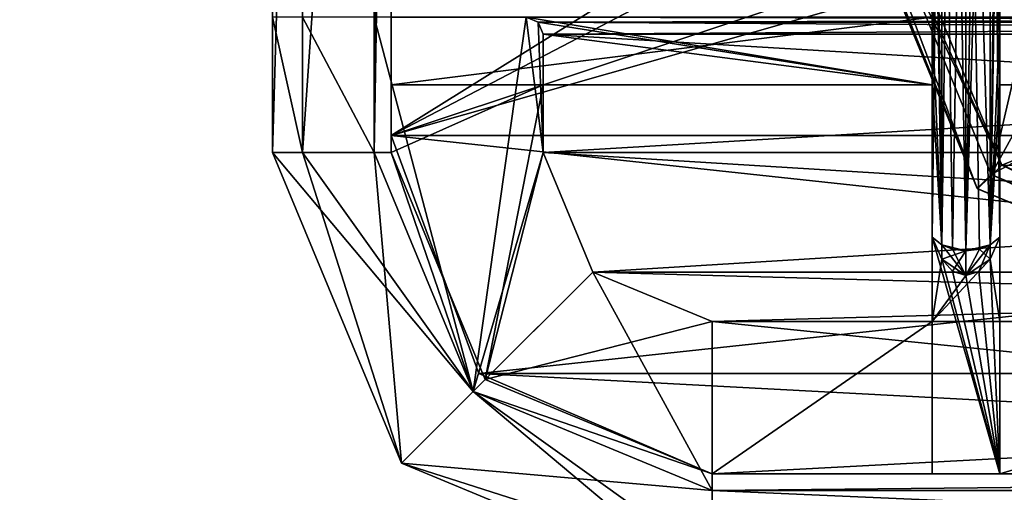
# Model space of a CAD drawing. Units: millimetres. Extents: x -128 to 1472, y -114 to 686.
# Drawn here: x 1299 to 1328, y -15 to -1 of the extents above; entities that cross this region are included whole.
import ezdxf

# ---------------------------------------------------------------- set-up
doc = ezdxf.new("R2010")
doc.units = ezdxf.units.MM
doc.header["$LTSCALE"] = 41.718519
for name, color, linetype in [('1024', 7, 'CONTINUOUS'), ('1027', 7, 'CONTINUOUS'), ('1031', 7, 'CONTINUOUS'), ('1032', 7, 'CONTINUOUS'), ('1033', 7, 'CONTINUOUS'), ('1034', 7, 'CONTINUOUS'), ('1035', 7, 'CONTINUOUS'), ('1036', 7, 'CONTINUOUS'), ('1037', 7, 'CONTINUOUS'), ('1038', 7, 'CONTINUOUS'), ('1039', 7, 'CONTINUOUS'), ('1046', 7, 'CONTINUOUS'), ('1047', 7, 'CONTINUOUS'), ('1049', 7, 'CONTINUOUS'), ('1131', 7, 'CONTINUOUS'), ('1132', 7, 'CONTINUOUS'), ('1133', 7, 'CONTINUOUS'), ('1134', 7, 'CONTINUOUS'), ('1135', 7, 'CONTINUOUS'), ('1136', 7, 'CONTINUOUS'), ('1137', 7, 'CONTINUOUS'), ('1138', 7, 'CONTINUOUS'), ('1140', 7, 'CONTINUOUS'), ('1141', 7, 'CONTINUOUS'), ('1142', 7, 'CONTINUOUS'), ('1147', 7, 'CONTINUOUS'), ('1148', 7, 'CONTINUOUS'), ('1150', 7, 'CONTINUOUS'), ('1151', 7, 'CONTINUOUS'), ('1152', 7, 'CONTINUOUS'), ('1153', 7, 'CONTINUOUS'), ('1154', 7, 'CONTINUOUS'), ('1155', 7, 'CONTINUOUS'), ('1165', 7, 'CONTINUOUS'), ('7343', 7, 'CONTINUOUS'), ('7346', 7, 'CONTINUOUS'), ('7347', 7, 'CONTINUOUS'), ('7348', 7, 'CONTINUOUS'), ('7349', 7, 'CONTINUOUS'), ('8153', 7, 'CONTINUOUS'), ('8170', 7, 'CONTINUOUS'), ('818', 7, 'CONTINUOUS'), ('828', 7, 'CONTINUOUS'), ('837', 7, 'CONTINUOUS'), ('840', 7, 'CONTINUOUS'), ('847', 7, 'CONTINUOUS'), ('848', 7, 'CONTINUOUS'), ('849', 7, 'CONTINUOUS'), ('850', 7, 'CONTINUOUS'), ('875', 7, 'CONTINUOUS'), ('876', 7, 'CONTINUOUS'), ('877', 7, 'CONTINUOUS'), ('983', 7, 'CONTINUOUS'), ('990', 7, 'CONTINUOUS'), ('991', 7, 'CONTINUOUS'), ('992', 7, 'CONTINUOUS'), ('997', 7, 'CONTINUOUS'), ('998', 7, 'CONTINUOUS'), ('999', 7, 'CONTINUOUS')]:
    doc.layers.add(name, color=color, linetype=linetype)

msp = doc.modelspace()

# ---------------------------------------------------------------- linework, layer by layer
at = {"layer": '1024', "linetype": 'Continuous'}
for points in [[(1309.5, -5, -285.5), (1312.429, -12.071, -285.5), (1309.5, -1, -285.5), (1309.5, -5, -285.5)], [(1309.5, -1, -285.5), (1312.429, -12.071, -285.5), (1314, -1, -285.5), (1309.5, -1, -285.5)], [(1314, -1, -285.5), (1312.429, -12.071, -285.5), (1314.5, -5, -285.5), (1314, -1, -285.5)], [(1314.354, -1.146, -285.5), (1314, -1, -285.5), (1314.5, -5, -285.5), (1314.354, -1.146, -285.5)], [(1314.5, -1.5, -285.5), (1314.354, -1.146, -285.5), (1314.5, -5, -285.5), (1314.5, -1.5, -285.5)], [(1314.5, -5, -285.5), (1312.429, -12.071, -285.5), (1315.965, -8.535, -285.5), (1314.5, -5, -285.5)], [(1312.429, -12.071, -285.5), (1319.5, -15, -285.5), (1315.965, -8.535, -285.5), (1312.429, -12.071, -285.5)], [(1315.965, -8.535, -285.5), (1319.5, -15, -285.5), (1319.5, -10, -285.5), (1315.965, -8.535, -285.5)], [(1319.5, -15, -285.5), (1368.5, -15, -285.5), (1319.5, -10, -285.5), (1319.5, -15, -285.5)], [(1319.5, -10, -285.5), (1368.5, -15, -285.5), (1368.5, -10, -285.5), (1319.5, -10, -285.5)]]:
    msp.add_3dface(points, dxfattribs=at)
at = {"layer": '1027', "linetype": 'Continuous'}
for points in [[(1319.5, -10, -285.5), (1368.5, -10, -285.5), (1326, -10, -288), (1319.5, -10, -285.5)], [(1319.5, -10, -288.5), (1319.5, -10, -285.5), (1326, -10, -288), (1319.5, -10, -288.5)], [(1326, -10, -288.5), (1319.5, -10, -288.5), (1326, -10, -288), (1326, -10, -288.5)], [(1326, -10, -288), (1368.5, -10, -285.5), (1328, -10, -288), (1326, -10, -288)], [(1328, -10, -288), (1368.5, -10, -285.5), (1328, -10, -288.5), (1328, -10, -288)], [(1328, -10, -288.5), (1368.5, -10, -285.5), (1343, -10, -288), (1328, -10, -288.5)], [(1343, -10, -288.5), (1328, -10, -288.5), (1343, -10, -288), (1343, -10, -288.5)]]:
    msp.add_3dface(points, dxfattribs=at)
at = {"layer": '1031', "linetype": 'Continuous'}
for points in [[(1343, -1, -288), (1328, -1, -288), (1343, -3, -288), (1343, -1, -288)], [(1343, -3, -288), (1328, -1, -288), (1328, -3, -288), (1343, -3, -288)]]:
    msp.add_3dface(points, dxfattribs=at)
at = {"layer": '1032', "linetype": 'Continuous'}
for points in [[(1327.711, 15.733, -287.5), (1327.711, -7.733, -287.5), (1328, 15.5, -288), (1327.711, 15.733, -287.5)], [(1327.711, -7.733, -287.5), (1328, 11.5, -288), (1328, 15.5, -288), (1327.711, -7.733, -287.5)], [(1328, 9.5, -288), (1328, 11.5, -288), (1327.711, -7.733, -287.5), (1328, 9.5, -288)], [(1328, -1, -288), (1328, 9.5, -288), (1327.711, -7.733, -287.5), (1328, -1, -288)], [(1328, -3, -288), (1328, -1, -288), (1327.711, -7.733, -287.5), (1328, -3, -288)], [(1328, -7.5, -288), (1328, -3, -288), (1327.711, -7.733, -287.5), (1328, -7.5, -288)]]:
    msp.add_3dface(points, dxfattribs=at)
at = {"layer": '1033', "linetype": 'Continuous'}
for points in [[(1328, -10, -288.5), (1328, -14.5, -313), (1328, -3, -288), (1328, -10, -288.5)], [(1328, -3, -288), (1328, -14.5, -313), (1328, -7.5, -313), (1328, -3, -288)], [(1328, -10, -288.5), (1328, -3, -288), (1328, -7.5, -288), (1328, -10, -288.5)], [(1328, -3, -313), (1328, -3, -288), (1328, -7.5, -313), (1328, -3, -313)], [(1328, -10, -288), (1328, -10, -288.5), (1328, -7.5, -288), (1328, -10, -288)], [(1328, -14.5, -288.5), (1328, -14.5, -313), (1328, -10, -288.5), (1328, -14.5, -288.5)]]:
    msp.add_3dface(points, dxfattribs=at)
at = {"layer": '1034', "linetype": 'Continuous'}
for points in [[(1328, -3, -313), (1328, -7.5, -313), (1327.711, 15.733, -313.5), (1328, -3, -313)], [(1328, -1, -313), (1328, -3, -313), (1327.711, 15.733, -313.5), (1328, -1, -313)], [(1327.711, 15.733, -313.5), (1328, -7.5, -313), (1327.711, -7.733, -313.5), (1327.711, 15.733, -313.5)]]:
    msp.add_3dface(points, dxfattribs=at)
at = {"layer": '1035', "linetype": 'Continuous'}
msp.add_3dface([(1327.711, -7.733, -313.5), (1328, -7.5, -313), (1327.711, -8.153, -313), (1327.711, -7.733, -313.5)], dxfattribs=at)
at = {"layer": '1036', "linetype": 'Continuous'}
for points in [[(1326.289, -8.153, -313), (1326.289, -7.733, -313.5), (1326.998, -7.905, -313.869), (1326.289, -8.153, -313)], [(1327.711, -7.733, -313.5), (1327, -8.635, -313), (1326.998, -7.905, -313.869), (1327.711, -7.733, -313.5)], [(1327, -8.635, -313), (1327.711, -7.733, -313.5), (1327.378, -8.522, -313), (1327, -8.635, -313)], [(1327.711, -7.733, -313.5), (1327.711, -8.153, -313), (1327.378, -8.522, -313), (1327.711, -7.733, -313.5)], [(1326.6, -8.508, -313), (1326.289, -8.153, -313), (1326.998, -7.905, -313.869), (1326.6, -8.508, -313)], [(1327, -8.635, -313), (1326.6, -8.508, -313), (1326.998, -7.905, -313.869), (1327, -8.635, -313)]]:
    msp.add_3dface(points, dxfattribs=at)
at = {"layer": '1037', "linetype": 'Continuous'}
msp.add_3dface([(1326.289, -7.733, -313.5), (1326.289, -8.153, -313), (1326, -7.5, -313), (1326.289, -7.733, -313.5)], dxfattribs=at)
at = {"layer": '1038', "linetype": 'Continuous'}
for points in [[(1326.289, 15.733, -313.5), (1326.289, -7.733, -313.5), (1326, 15.5, -313), (1326.289, 15.733, -313.5)], [(1326, 15.5, -313), (1326.289, -7.733, -313.5), (1326, 11.5, -313), (1326, 15.5, -313)], [(1326, 11.5, -313), (1326.289, -7.733, -313.5), (1326, 9.5, -313), (1326, 11.5, -313)], [(1326, 9.5, -313), (1326.289, -7.733, -313.5), (1326, -1, -313), (1326, 9.5, -313)], [(1326, -1, -313), (1326.289, -7.733, -313.5), (1326, -3, -313), (1326, -1, -313)], [(1326.289, -7.733, -313.5), (1326, -7.5, -313), (1326, -3, -313), (1326.289, -7.733, -313.5)]]:
    msp.add_3dface(points, dxfattribs=at)
at = {"layer": '1039', "linetype": 'Continuous'}
for points in [[(1326.998, -7.905, -313.869), (1326.289, -7.733, -313.5), (1326.603, 15.861, -313.774), (1326.998, -7.905, -313.869)], [(1326.289, -7.733, -313.5), (1326.289, 15.733, -313.5), (1326.603, 15.861, -313.774), (1326.289, -7.733, -313.5)], [(1327, 15.905, -313.869), (1326.998, -7.905, -313.869), (1326.603, 15.861, -313.774), (1327, 15.905, -313.869)], [(1327.396, 15.861, -313.774), (1326.998, -7.905, -313.869), (1327, 15.905, -313.869), (1327.396, 15.861, -313.774)], [(1327.711, 15.733, -313.5), (1326.998, -7.905, -313.869), (1327.396, 15.861, -313.774), (1327.711, 15.733, -313.5)], [(1327.711, 15.733, -313.5), (1327.711, -7.733, -313.5), (1326.998, -7.905, -313.869), (1327.711, 15.733, -313.5)]]:
    msp.add_3dface(points, dxfattribs=at)
at = {"layer": '1046', "linetype": 'Continuous'}
for points in [[(1360, -3, -313), (1345, -3, -313), (1328, -1, -313), (1360, -3, -313)], [(1328, -1, -313), (1345, -3, -313), (1343, -3, -313), (1328, -1, -313)], [(1360, -3, -313), (1328, -1, -313), (1343, -1, -313), (1360, -3, -313)], [(1328, -3, -313), (1328, -1, -313), (1343, -3, -313), (1328, -3, -313)]]:
    msp.add_3dface(points, dxfattribs=at)
at = {"layer": '1047', "linetype": 'Continuous'}
for points in [[(1343, -3, -288), (1328, -3, -288), (1328, -3, -313), (1343, -3, -288)], [(1343, -3, -288), (1328, -3, -313), (1343, -3, -313), (1343, -3, -288)]]:
    msp.add_3dface(points, dxfattribs=at)
at = {"layer": '1049', "linetype": 'Continuous'}
for points in [[(1343, -14.5, -288.5), (1328, -14.5, -288.5), (1343, -10, -288.5), (1343, -14.5, -288.5)], [(1328, -14.5, -288.5), (1328, -10, -288.5), (1343, -10, -288.5), (1328, -14.5, -288.5)]]:
    msp.add_3dface(points, dxfattribs=at)
at = {"layer": '1131', "linetype": 'Continuous'}
for points in [[(1326.998, 15.905, -287.131), (1326.289, 15.733, -287.5), (1326.603, -7.861, -287.226), (1326.998, 15.905, -287.131)], [(1326.603, -7.861, -287.226), (1326.289, 15.733, -287.5), (1326.289, -7.733, -287.5), (1326.603, -7.861, -287.226)], [(1327, -7.905, -287.131), (1326.998, 15.905, -287.131), (1326.603, -7.861, -287.226), (1327, -7.905, -287.131)], [(1327.711, -7.733, -287.5), (1327.711, 15.733, -287.5), (1326.998, 15.905, -287.131), (1327.711, -7.733, -287.5)], [(1327.711, -7.733, -287.5), (1326.998, 15.905, -287.131), (1327.396, -7.861, -287.226), (1327.711, -7.733, -287.5)], [(1327.396, -7.861, -287.226), (1326.998, 15.905, -287.131), (1327, -7.905, -287.131), (1327.396, -7.861, -287.226)]]:
    msp.add_3dface(points, dxfattribs=at)
at = {"layer": '1132', "linetype": 'Continuous'}
for points in [[(1326.603, -7.861, -287.226), (1326.289, -7.733, -287.5), (1327, -8.635, -288), (1326.603, -7.861, -287.226)], [(1327, -8.635, -288), (1326.289, -7.733, -287.5), (1326.289, -8.153, -288), (1327, -8.635, -288)], [(1327.711, -7.733, -287.5), (1327.396, -7.861, -287.226), (1327.711, -8.153, -288), (1327.711, -7.733, -287.5)], [(1327, -7.905, -287.131), (1326.603, -7.861, -287.226), (1327, -8.635, -288), (1327, -7.905, -287.131)], [(1327.396, -7.861, -287.226), (1327, -7.905, -287.131), (1327, -8.635, -288), (1327.396, -7.861, -287.226)], [(1327.711, -8.153, -288), (1327.396, -7.861, -287.226), (1327, -8.635, -288), (1327.711, -8.153, -288)]]:
    msp.add_3dface(points, dxfattribs=at)
at = {"layer": '1133', "linetype": 'Continuous'}
for points in [[(1326, -10, -288), (1326.289, -8.153, -288), (1326, -7.5, -288), (1326, -10, -288)], [(1328, -10, -288), (1328, -7.5, -288), (1327.711, -8.153, -288), (1328, -10, -288)], [(1326, -10, -288), (1328, -10, -288), (1327.711, -8.153, -288), (1326, -10, -288)], [(1326, -10, -288), (1327.711, -8.153, -288), (1327, -8.635, -288), (1326, -10, -288)], [(1326, -10, -288), (1327, -8.635, -288), (1326.289, -8.153, -288), (1326, -10, -288)]]:
    msp.add_3dface(points, dxfattribs=at)
at = {"layer": '1134', "linetype": 'Continuous'}
msp.add_3dface([(1326.289, -8.153, -288), (1326.289, -7.733, -287.5), (1326, -7.5, -288), (1326.289, -8.153, -288)], dxfattribs=at)
at = {"layer": '1135', "linetype": 'Continuous'}
for points in [[(1326.289, -7.733, -287.5), (1326.289, 15.733, -287.5), (1326, -7.5, -288), (1326.289, -7.733, -287.5)], [(1326, -7.5, -288), (1326.289, 15.733, -287.5), (1326, -3, -288), (1326, -7.5, -288)], [(1326.289, 15.733, -287.5), (1326, -1, -288), (1326, -3, -288), (1326.289, 15.733, -287.5)]]:
    msp.add_3dface(points, dxfattribs=at)
at = {"layer": '1136', "linetype": 'Continuous'}
for points in [[(1326, -3, -288), (1326, -1, -288), (1314, -1, -288), (1326, -3, -288)], [(1314.354, -1.146, -288), (1326, -3, -288), (1314, -1, -288), (1314.354, -1.146, -288)], [(1314.5, -1.5, -288), (1326, -3, -288), (1314.354, -1.146, -288), (1314.5, -1.5, -288)], [(1326, -3, -288), (1314.5, -1.5, -288), (1314.5, -3, -288), (1326, -3, -288)]]:
    msp.add_3dface(points, dxfattribs=at)
at = {"layer": '1137', "linetype": 'Continuous'}
for points in [[(1314.5, -1.5, -285.5), (1314.5, -5, -285.5), (1314.5, -1.5, -288), (1314.5, -1.5, -285.5)], [(1314.5, -1.5, -288), (1314.5, -5, -285.5), (1314.5, -3, -288), (1314.5, -1.5, -288)], [(1314.5, -3, -288), (1314.5, -5, -285.5), (1314.5, -3, -288.5), (1314.5, -3, -288)], [(1314.5, -3, -288.5), (1314.5, -5, -285.5), (1314.5, -5, -288.5), (1314.5, -3, -288.5)]]:
    msp.add_3dface(points, dxfattribs=at)
at = {"layer": '1138', "linetype": 'Continuous'}
for points in [[(1314, -1, -285.5), (1314.354, -1.146, -285.5), (1314, -1, -288), (1314, -1, -285.5)], [(1314.354, -1.146, -285.5), (1314.354, -1.146, -288), (1314, -1, -288), (1314.354, -1.146, -285.5)], [(1314.354, -1.146, -285.5), (1314.5, -1.5, -285.5), (1314.354, -1.146, -288), (1314.354, -1.146, -285.5)], [(1314.5, -1.5, -285.5), (1314.5, -1.5, -288), (1314.354, -1.146, -288), (1314.5, -1.5, -285.5)]]:
    msp.add_3dface(points, dxfattribs=at)
at = {"layer": '1140', "linetype": 'Continuous'}
for points in [[(1307.379, -1, -286.379), (1306.5, -1, -288.5), (1307.379, -5, -286.379), (1307.379, -1, -286.379)], [(1307.379, -5, -286.379), (1306.5, -1, -288.5), (1306.5, -5, -288.5), (1307.379, -5, -286.379)], [(1309.5, -5, -285.5), (1309.5, -1, -285.5), (1307.379, -1, -286.379), (1309.5, -5, -285.5)], [(1309.5, -5, -285.5), (1307.379, -1, -286.379), (1307.379, -5, -286.379), (1309.5, -5, -285.5)]]:
    msp.add_3dface(points, dxfattribs=at)
at = {"layer": '1141', "linetype": 'Continuous'}
for points in [[(1307.379, -5, -286.379), (1306.5, -5, -288.5), (1310.308, -14.192, -288.5), (1307.379, -5, -286.379)], [(1309.5, -5, -285.5), (1307.379, -5, -286.379), (1310.308, -14.192, -288.5), (1309.5, -5, -285.5)], [(1312.429, -12.071, -285.5), (1309.5, -5, -285.5), (1310.308, -14.192, -288.5), (1312.429, -12.071, -285.5)], [(1319.5, -18, -288.5), (1312.429, -12.071, -285.5), (1310.308, -14.192, -288.5), (1319.5, -18, -288.5)], [(1319.5, -15, -285.5), (1312.429, -12.071, -285.5), (1319.5, -17.121, -286.379), (1319.5, -15, -285.5)], [(1319.5, -17.121, -286.379), (1312.429, -12.071, -285.5), (1319.5, -18, -288.5), (1319.5, -17.121, -286.379)]]:
    msp.add_3dface(points, dxfattribs=at)
at = {"layer": '1142', "linetype": 'Continuous'}
for points in [[(1368.5, -15, -285.5), (1319.5, -15, -285.5), (1319.5, -17.121, -286.379), (1368.5, -15, -285.5)], [(1368.5, -15, -285.5), (1319.5, -17.121, -286.379), (1368.5, -17.121, -286.379), (1368.5, -15, -285.5)]]:
    msp.add_3dface(points, dxfattribs=at)
at = {"layer": '1147', "linetype": 'Continuous'}
for points in [[(1306.5, -5, -312.5), (1310.308, -14.192, -312.5), (1306.5, -5, -288.5), (1306.5, -5, -312.5)], [(1306.5, -5, -288.5), (1310.308, -14.192, -312.5), (1310.308, -14.192, -288.5), (1306.5, -5, -288.5)], [(1310.308, -14.192, -312.5), (1319.5, -18, -312.5), (1310.308, -14.192, -288.5), (1310.308, -14.192, -312.5)], [(1319.5, -18, -312.5), (1319.5, -18, -288.5), (1310.308, -14.192, -288.5), (1319.5, -18, -312.5)]]:
    msp.add_3dface(points, dxfattribs=at)
at = {"layer": '1148', "linetype": 'Continuous'}
for points in [[(1306.5, 25.5, -312.5), (1306.5, -5, -312.5), (1306.5, 25.5, -312.228), (1306.5, 25.5, -312.5)], [(1306.5, 25.5, -312.228), (1306.5, -5, -312.5), (1306.5, 25.455, -312.021), (1306.5, 25.5, -312.228)], [(1306.5, -5, -312.5), (1306.5, 25.328, -311.85), (1306.5, 25.455, -312.021), (1306.5, -5, -312.5)], [(1306.5, 25.328, -311.85), (1306.5, -5, -312.5), (1306.5, -0.828, -289.15), (1306.5, 25.328, -311.85)], [(1306.5, -0.828, -289.15), (1306.5, -5, -312.5), (1306.5, -0.955, -288.979), (1306.5, -0.828, -289.15)], [(1306.5, -5, -312.5), (1306.5, -1, -288.772), (1306.5, -0.955, -288.979), (1306.5, -5, -312.5)], [(1306.5, -5, -312.5), (1306.5, -1, -288.5), (1306.5, -1, -288.772), (1306.5, -5, -312.5)], [(1306.5, -1, -288.5), (1306.5, -5, -312.5), (1306.5, -5, -288.5), (1306.5, -1, -288.5)]]:
    msp.add_3dface(points, dxfattribs=at)
at = {"layer": '1150', "linetype": 'Continuous'}
for points in [[(1310, -3, -313), (1310, -1, -313), (1326, -1, -313), (1310, -3, -313)], [(1310, -3, -313), (1326, -1, -313), (1326, -3, -313), (1310, -3, -313)]]:
    msp.add_3dface(points, dxfattribs=at)
at = {"layer": '1151', "linetype": 'Continuous'}
for points in [[(1310, -3, -288.5), (1310, -3, -313), (1314.5, -3, -288.5), (1310, -3, -288.5)], [(1310, -3, -313), (1326, -3, -313), (1326, -3, -288), (1310, -3, -313)], [(1310, -3, -313), (1326, -3, -288), (1314.5, -3, -288.5), (1310, -3, -313)], [(1326, -3, -288), (1314.5, -3, -288), (1314.5, -3, -288.5), (1326, -3, -288)]]:
    msp.add_3dface(points, dxfattribs=at)
at = {"layer": '1152', "linetype": 'Continuous'}
for points in [[(1310, -5, -288.5), (1310, -3, -288.5), (1314.5, -3, -288.5), (1310, -5, -288.5)], [(1312.783, -11.717, -288.5), (1310, -5, -288.5), (1314.5, -3, -288.5), (1312.783, -11.717, -288.5)], [(1312.783, -11.717, -288.5), (1314.5, -3, -288.5), (1314.5, -5, -288.5), (1312.783, -11.717, -288.5)], [(1312.783, -11.717, -288.5), (1314.5, -5, -288.5), (1315.965, -8.535, -288.5), (1312.783, -11.717, -288.5)], [(1319.5, -10, -288.5), (1312.783, -11.717, -288.5), (1315.965, -8.535, -288.5), (1319.5, -10, -288.5)], [(1319.5, -14.5, -288.5), (1312.783, -11.717, -288.5), (1319.5, -10, -288.5), (1319.5, -14.5, -288.5)], [(1326, -14.5, -288.5), (1319.5, -14.5, -288.5), (1326, -10, -288.5), (1326, -14.5, -288.5)], [(1319.5, -14.5, -288.5), (1319.5, -10, -288.5), (1326, -10, -288.5), (1319.5, -14.5, -288.5)]]:
    msp.add_3dface(points, dxfattribs=at)
at = {"layer": '1153', "linetype": 'Continuous'}
for points in [[(1326, -14.5, -288.5), (1326, -10, -288.5), (1326, -3, -313), (1326, -14.5, -288.5)], [(1326, -7.5, -313), (1326, -14.5, -288.5), (1326, -3, -313), (1326, -7.5, -313)], [(1326, -10, -288.5), (1326, -10, -288), (1326, -3, -313), (1326, -10, -288.5)], [(1326, -3, -313), (1326, -10, -288), (1326, -7.5, -288), (1326, -3, -313)], [(1326, -3, -313), (1326, -7.5, -288), (1326, -3, -288), (1326, -3, -313)], [(1326, -14.5, -313), (1326, -14.5, -288.5), (1326, -7.5, -313), (1326, -14.5, -313)]]:
    msp.add_3dface(points, dxfattribs=at)
at = {"layer": '1154', "linetype": 'Continuous'}
for points in [[(1328, -14.5, -313), (1326, -14.5, -313), (1326, -7.5, -313), (1328, -14.5, -313)], [(1326.289, -8.153, -313), (1328, -14.5, -313), (1326, -7.5, -313), (1326.289, -8.153, -313)], [(1328, -7.5, -313), (1328, -14.5, -313), (1327.711, -8.153, -313), (1328, -7.5, -313)], [(1328, -14.5, -313), (1326.289, -8.153, -313), (1326.6, -8.508, -313), (1328, -14.5, -313)], [(1327.711, -8.153, -313), (1328, -14.5, -313), (1327.378, -8.522, -313), (1327.711, -8.153, -313)], [(1328, -14.5, -313), (1326.6, -8.508, -313), (1327, -8.635, -313), (1328, -14.5, -313)], [(1328, -14.5, -313), (1327, -8.635, -313), (1327.378, -8.522, -313), (1328, -14.5, -313)]]:
    msp.add_3dface(points, dxfattribs=at)
at = {"layer": '1155', "linetype": 'Continuous'}
for points in [[(1314.5, -5, -285.5), (1315.965, -8.535, -285.5), (1314.5, -5, -288.5), (1314.5, -5, -285.5)], [(1314.5, -5, -288.5), (1315.965, -8.535, -285.5), (1315.965, -8.535, -288.5), (1314.5, -5, -288.5)], [(1315.965, -8.535, -285.5), (1319.5, -10, -285.5), (1315.965, -8.535, -288.5), (1315.965, -8.535, -285.5)], [(1319.5, -10, -285.5), (1319.5, -10, -288.5), (1315.965, -8.535, -288.5), (1319.5, -10, -285.5)]]:
    msp.add_3dface(points, dxfattribs=at)
at = {"layer": '1165', "linetype": 'Continuous'}
msp.add_3dface([(1328, -7.5, -288), (1327.711, -7.733, -287.5), (1327.711, -8.153, -288), (1328, -7.5, -288)], dxfattribs=at)
at = {"layer": '7343', "color": 18, "linetype": 'Continuous'}
for points in [[(1328.059, -5.378, -324), (1321.5, 10.493, -324), (1366.499, 10.288, -324), (1328.059, -5.378, -324)], [(1359.793, -5.525, -324), (1328.059, -5.378, -324), (1366.499, 10.288, -324), (1359.793, -5.525, -324)], [(1343.938, -12, -324), (1328.059, -5.378, -324), (1359.793, -5.525, -324), (1343.938, -12, -324)]]:
    msp.add_3dface(points, dxfattribs=at)
at = {"layer": '7346', "color": 18, "linetype": 'Continuous'}
for points in [[(1320.5, 10.5, -322.144), (1320.5, 10.5, -323), (1327.344, -6.078, -323), (1320.5, 10.5, -322.144)], [(1320.5, 10.5, -322.144), (1327.344, -6.078, -323), (1327.332, -6.066, -322.144), (1320.5, 10.5, -322.144)], [(1327.332, -6.066, -322.144), (1327.344, -6.078, -323), (1343.855, -13, -322.144), (1327.332, -6.066, -322.144)], [(1327.344, -6.078, -323), (1343.889, -13, -323), (1343.855, -13, -322.144), (1327.344, -6.078, -323)]]:
    msp.add_3dface(points, dxfattribs=at)
at = {"layer": '7347', "color": 18, "linetype": 'Continuous'}
for points in [[(1328.059, -5.378, -324), (1320.5, 10.5, -323), (1320.793, 10.5, -323.707), (1328.059, -5.378, -324)], [(1320.5, 10.5, -323), (1328.059, -5.378, -324), (1327.344, -6.078, -323), (1320.5, 10.5, -323)], [(1321.5, 10.493, -324), (1328.059, -5.378, -324), (1320.793, 10.5, -323.707), (1321.5, 10.493, -324)], [(1328.059, -5.378, -324), (1343.889, -13, -323), (1327.344, -6.078, -323), (1328.059, -5.378, -324)], [(1328.059, -5.378, -324), (1343.938, -12, -324), (1343.889, -13, -323), (1328.059, -5.378, -324)]]:
    msp.add_3dface(points, dxfattribs=at)
at = {"layer": '7348', "color": 18, "linetype": 'Continuous'}
for points in [[(1320.5, 10.5, -322.144), (1327.332, -6.066, -322.144), (1320.659, 10.5, -321.603), (1320.5, 10.5, -322.144)], [(1327.332, -6.066, -322.144), (1321.086, 10.5, -321.234), (1320.659, 10.5, -321.603), (1327.332, -6.066, -322.144)], [(1321.086, 10.5, -321.234), (1327.332, -6.066, -322.144), (1327.748, -5.653, -321.234), (1321.086, 10.5, -321.234)], [(1327.332, -6.066, -322.144), (1343.855, -13, -322.144), (1327.748, -5.653, -321.234), (1327.332, -6.066, -322.144)], [(1327.748, -5.653, -321.234), (1343.855, -13, -322.144), (1343.859, -12.413, -321.234), (1327.748, -5.653, -321.234)]]:
    msp.add_3dface(points, dxfattribs=at)
at = {"layer": '7349', "color": 18, "linetype": 'Continuous'}
for points in [[(1321.086, 10.5, -321.234), (1327.748, -5.653, -321.234), (1331.5, 10.5, -316.5), (1321.086, 10.5, -321.234)], [(1331.5, 10.5, -316.5), (1327.748, -5.653, -321.234), (1333.189, 4.225, -316.5), (1331.5, 10.5, -316.5)], [(1333.189, 4.225, -316.5), (1327.748, -5.653, -321.234), (1337.757, -0.329, -316.5), (1333.189, 4.225, -316.5)], [(1327.748, -5.653, -321.234), (1343.859, -12.413, -321.234), (1337.757, -0.329, -316.5), (1327.748, -5.653, -321.234)]]:
    msp.add_3dface(points, dxfattribs=at)
at = {"layer": '8153', "linetype": 'Continuous'}
for points in [[(1372, -94.5, 299), (672, -94.5, 299), (1372, 665.5, 299), (1372, -94.5, 299)], [(1372, 665.5, 299), (672, -94.5, 299), (672, 665.5, 299), (1372, 665.5, 299)]]:
    msp.add_3dface(points, dxfattribs=at)
at = {"layer": '8170', "linetype": 'Continuous'}
for points in [[(1372, 685.5, 324), (672, 685.5, 324), (1372, -114.5, 324), (1372, 685.5, 324)], [(1372, -114.5, 324), (672, 685.5, 324), (672, -114.5, 324), (1372, -114.5, 324)]]:
    msp.add_3dface(points, dxfattribs=at)
at = {"layer": '818', "color": 61, "linetype": 'Continuous'}
for points in [[(1310, -4.5, -315.5), (1310, 25, -315.5), (1341.377, 5.953, -315.5), (1310, -4.5, -315.5)], [(1378, -4.5, -315.5), (1310, -4.5, -315.5), (1341.377, 5.953, -315.5), (1378, -4.5, -315.5)], [(1312.597, -11.54, -315.5), (1310, -4.5, -315.5), (1375.407, -11.537, -315.5), (1312.597, -11.54, -315.5)], [(1375.407, -11.537, -315.5), (1310, -4.5, -315.5), (1378, -4.5, -315.5), (1375.407, -11.537, -315.5)], [(1368.513, -14.5, -315.5), (1312.597, -11.54, -315.5), (1375.407, -11.537, -315.5), (1368.513, -14.5, -315.5)], [(1319.487, -14.5, -315.5), (1312.597, -11.54, -315.5), (1368.513, -14.5, -315.5), (1319.487, -14.5, -315.5)]]:
    msp.add_3dface(points, dxfattribs=at)
at = {"layer": '828', "color": 61, "linetype": 'Continuous'}
for points in [[(1310, 25, -313.5), (1310, -4.5, -313.5), (1341.377, 15.047, -313.5), (1310, 25, -313.5)], [(1310, -4.5, -313.5), (1338.75, 10.5, -313.5), (1341.377, 15.047, -313.5), (1310, -4.5, -313.5)], [(1338.75, 10.5, -313.5), (1310, -4.5, -313.5), (1341.374, 5.954, -313.5), (1338.75, 10.5, -313.5)], [(1341.374, 5.954, -313.5), (1310, -4.5, -313.5), (1346.623, 5.953, -313.5), (1341.374, 5.954, -313.5)], [(1310, -4.5, -313.5), (1378, -4.5, -313.5), (1346.623, 5.953, -313.5), (1310, -4.5, -313.5)], [(1312.593, -11.537, -313.5), (1378, -4.5, -313.5), (1310, -4.5, -313.5), (1312.593, -11.537, -313.5)], [(1375.403, -11.54, -313.5), (1378, -4.5, -313.5), (1312.593, -11.537, -313.5), (1375.403, -11.54, -313.5)], [(1319.487, -14.5, -313.5), (1375.403, -11.54, -313.5), (1312.593, -11.537, -313.5), (1319.487, -14.5, -313.5)], [(1368.513, -14.5, -313.5), (1375.403, -11.54, -313.5), (1319.487, -14.5, -313.5), (1368.513, -14.5, -313.5)]]:
    msp.add_3dface(points, dxfattribs=at)
at = {"layer": '837', "color": 61, "linetype": 'Continuous'}
for points in [[(1374, -1, -285.5), (1314, -1, -285.5), (1314.354, -1.146, -285.5), (1374, -1, -285.5)], [(1373.646, -1.146, -285.5), (1374, -1, -285.5), (1314.354, -1.146, -285.5), (1373.646, -1.146, -285.5)], [(1314.5, -1.5, -285.5), (1373.646, -1.146, -285.5), (1314.354, -1.146, -285.5), (1314.5, -1.5, -285.5)], [(1373.5, -1.5, -285.5), (1373.646, -1.146, -285.5), (1314.5, -1.5, -285.5), (1373.5, -1.5, -285.5)], [(1373.5, -5, -285.5), (1373.5, -1.5, -285.5), (1314.5, -5, -285.5), (1373.5, -5, -285.5)], [(1314.5, -5, -285.5), (1373.5, -1.5, -285.5), (1314.5, -1.5, -285.5), (1314.5, -5, -285.5)], [(1315.964, -8.535, -285.5), (1373.5, -5, -285.5), (1314.5, -5, -285.5), (1315.964, -8.535, -285.5)], [(1372.035, -8.536, -285.5), (1373.5, -5, -285.5), (1315.964, -8.535, -285.5), (1372.035, -8.536, -285.5)], [(1319.5, -10, -285.5), (1372.035, -8.536, -285.5), (1315.964, -8.535, -285.5), (1319.5, -10, -285.5)], [(1368.5, -10, -285.5), (1372.035, -8.536, -285.5), (1319.5, -10, -285.5), (1368.5, -10, -285.5)]]:
    msp.add_3dface(points, dxfattribs=at)
at = {"layer": '840', "color": 61, "linetype": 'Continuous'}
for points in [[(1314, -1, -287.5), (1374, -1, -287.5), (1373.646, -1.146, -287.5), (1314, -1, -287.5)], [(1314.354, -1.146, -287.5), (1314, -1, -287.5), (1373.646, -1.146, -287.5), (1314.354, -1.146, -287.5)], [(1314.5, -1.5, -287.5), (1314.354, -1.146, -287.5), (1373.5, -1.5, -287.5), (1314.5, -1.5, -287.5)], [(1373.5, -1.5, -287.5), (1314.354, -1.146, -287.5), (1373.646, -1.146, -287.5), (1373.5, -1.5, -287.5)], [(1314.5, -5, -287.5), (1314.5, -1.5, -287.5), (1373.5, -5, -287.5), (1314.5, -5, -287.5)], [(1373.5, -5, -287.5), (1314.5, -1.5, -287.5), (1373.5, -1.5, -287.5), (1373.5, -5, -287.5)], [(1315.965, -8.536, -287.5), (1314.5, -5, -287.5), (1372.036, -8.535, -287.5), (1315.965, -8.536, -287.5)], [(1372.036, -8.535, -287.5), (1314.5, -5, -287.5), (1373.5, -5, -287.5), (1372.036, -8.535, -287.5)], [(1368.5, -10, -287.5), (1315.965, -8.536, -287.5), (1372.036, -8.535, -287.5), (1368.5, -10, -287.5)], [(1319.5, -10, -287.5), (1315.965, -8.536, -287.5), (1368.5, -10, -287.5), (1319.5, -10, -287.5)]]:
    msp.add_3dface(points, dxfattribs=at)
at = {"layer": '847', "color": 61, "linetype": 'Continuous'}
for points in [[(1314, -1, -285.5), (1314, -1, -287.5), (1314.354, -1.146, -287.5), (1314, -1, -285.5)], [(1314.354, -1.146, -285.5), (1314, -1, -285.5), (1314.354, -1.146, -287.5), (1314.354, -1.146, -285.5)], [(1314.5, -1.5, -285.5), (1314.354, -1.146, -285.5), (1314.5, -1.5, -287.5), (1314.5, -1.5, -285.5)], [(1314.354, -1.146, -285.5), (1314.354, -1.146, -287.5), (1314.5, -1.5, -287.5), (1314.354, -1.146, -285.5)]]:
    msp.add_3dface(points, dxfattribs=at)
at = {"layer": '848', "color": 61, "linetype": 'Continuous'}
for points in [[(1314.5, -5, -285.5), (1314.5, -1.5, -285.5), (1314.5, -5, -287.5), (1314.5, -5, -285.5)], [(1314.5, -1.5, -285.5), (1314.5, -1.5, -287.5), (1314.5, -5, -287.5), (1314.5, -1.5, -285.5)]]:
    msp.add_3dface(points, dxfattribs=at)
at = {"layer": '849', "color": 61, "linetype": 'Continuous'}
for points in [[(1315.964, -8.535, -285.5), (1314.5, -5, -285.5), (1315.965, -8.536, -287.5), (1315.964, -8.535, -285.5)], [(1314.5, -5, -285.5), (1314.5, -5, -287.5), (1315.965, -8.536, -287.5), (1314.5, -5, -285.5)], [(1319.5, -10, -285.5), (1315.964, -8.535, -285.5), (1319.5, -10, -287.5), (1319.5, -10, -285.5)], [(1315.964, -8.535, -285.5), (1315.965, -8.536, -287.5), (1319.5, -10, -287.5), (1315.964, -8.535, -285.5)]]:
    msp.add_3dface(points, dxfattribs=at)
at = {"layer": '850', "color": 61, "linetype": 'Continuous'}
for points in [[(1368.5, -10, -285.5), (1319.5, -10, -285.5), (1368.5, -10, -287.5), (1368.5, -10, -285.5)], [(1319.5, -10, -285.5), (1319.5, -10, -287.5), (1368.5, -10, -287.5), (1319.5, -10, -285.5)]]:
    msp.add_3dface(points, dxfattribs=at)
at = {"layer": '875', "color": 61, "linetype": 'Continuous'}
for points in [[(1319.487, -14.5, -315.5), (1368.513, -14.5, -315.5), (1319.487, -14.5, -313.5), (1319.487, -14.5, -315.5)], [(1368.513, -14.5, -315.5), (1368.513, -14.5, -313.5), (1319.487, -14.5, -313.5), (1368.513, -14.5, -315.5)]]:
    msp.add_3dface(points, dxfattribs=at)
at = {"layer": '876', "color": 61, "linetype": 'Continuous'}
for points in [[(1310, -4.5, -315.5), (1312.597, -11.54, -315.5), (1310, -4.5, -313.5), (1310, -4.5, -315.5)], [(1312.597, -11.54, -315.5), (1312.593, -11.537, -313.5), (1310, -4.5, -313.5), (1312.597, -11.54, -315.5)], [(1312.597, -11.54, -315.5), (1319.487, -14.5, -315.5), (1312.593, -11.537, -313.5), (1312.597, -11.54, -315.5)], [(1319.487, -14.5, -315.5), (1319.487, -14.5, -313.5), (1312.593, -11.537, -313.5), (1319.487, -14.5, -315.5)]]:
    msp.add_3dface(points, dxfattribs=at)
at = {"layer": '877', "color": 61, "linetype": 'Continuous'}
for points in [[(1310, 25, -315.5), (1310, -4.5, -315.5), (1310, 25, -313.5), (1310, 25, -315.5)], [(1310, -4.5, -315.5), (1310, -4.5, -313.5), (1310, 25, -313.5), (1310, -4.5, -315.5)]]:
    msp.add_3dface(points, dxfattribs=at)
at = {"layer": '983', "linetype": 'Continuous'}
for points in [[(1309.5, 25.5, -315.5), (1309.854, 25.354, -315.5), (1309.5, -5, -315.5), (1309.5, 25.5, -315.5)], [(1309.854, 25.354, -315.5), (1310, 25, -315.5), (1309.5, -5, -315.5), (1309.854, 25.354, -315.5)], [(1310, 25, -315.5), (1310, -5, -315.5), (1309.5, -5, -315.5), (1310, 25, -315.5)], [(1309.5, -5, -315.5), (1310, -5, -315.5), (1312.429, -12.071, -315.5), (1309.5, -5, -315.5)], [(1310, -5, -315.5), (1312.783, -11.717, -315.5), (1312.429, -12.071, -315.5), (1310, -5, -315.5)], [(1312.783, -11.717, -315.5), (1319.5, -14.5, -315.5), (1312.429, -12.071, -315.5), (1312.783, -11.717, -315.5)], [(1312.429, -12.071, -315.5), (1319.5, -14.5, -315.5), (1319.5, -15, -315.5), (1312.429, -12.071, -315.5)], [(1319.5, -14.5, -315.5), (1368.5, -14.5, -315.5), (1319.5, -15, -315.5), (1319.5, -14.5, -315.5)], [(1319.5, -15, -315.5), (1368.5, -14.5, -315.5), (1368.5, -15, -315.5), (1319.5, -15, -315.5)]]:
    msp.add_3dface(points, dxfattribs=at)
at = {"layer": '990', "linetype": 'Continuous'}
for points in [[(1319.5, -15, -315.5), (1368.5, -15, -315.5), (1368.5, -17.121, -314.621), (1319.5, -15, -315.5)], [(1319.5, -15, -315.5), (1368.5, -17.121, -314.621), (1319.5, -17.121, -314.621), (1319.5, -15, -315.5)]]:
    msp.add_3dface(points, dxfattribs=at)
at = {"layer": '991', "linetype": 'Continuous'}
for points in [[(1307.379, -5, -314.621), (1312.429, -12.071, -315.5), (1306.5, -5, -312.5), (1307.379, -5, -314.621)], [(1306.5, -5, -312.5), (1312.429, -12.071, -315.5), (1310.308, -14.192, -312.5), (1306.5, -5, -312.5)], [(1309.5, -5, -315.5), (1312.429, -12.071, -315.5), (1307.379, -5, -314.621), (1309.5, -5, -315.5)], [(1312.429, -12.071, -315.5), (1319.5, -15, -315.5), (1310.308, -14.192, -312.5), (1312.429, -12.071, -315.5)], [(1319.5, -15, -315.5), (1319.5, -17.121, -314.621), (1310.308, -14.192, -312.5), (1319.5, -15, -315.5)], [(1319.5, -17.121, -314.621), (1319.5, -18, -312.5), (1310.308, -14.192, -312.5), (1319.5, -17.121, -314.621)]]:
    msp.add_3dface(points, dxfattribs=at)
at = {"layer": '992', "linetype": 'Continuous'}
for points in [[(1307.379, -5, -314.621), (1306.5, -5, -312.5), (1307.379, 25.5, -314.621), (1307.379, -5, -314.621)], [(1306.5, -5, -312.5), (1306.5, 25.5, -312.5), (1307.379, 25.5, -314.621), (1306.5, -5, -312.5)], [(1309.5, 25.5, -315.5), (1309.5, -5, -315.5), (1307.379, -5, -314.621), (1309.5, 25.5, -315.5)], [(1309.5, 25.5, -315.5), (1307.379, -5, -314.621), (1307.379, 25.5, -314.621), (1309.5, 25.5, -315.5)]]:
    msp.add_3dface(points, dxfattribs=at)
at = {"layer": '997', "linetype": 'Continuous'}
for points in [[(1310, -5, -315.5), (1310, 25, -315.5), (1310, -3, -313), (1310, -5, -315.5)], [(1310, -3, -313), (1310, 25, -315.5), (1310, -1, -313), (1310, -3, -313)], [(1310, -5, -288.5), (1310, -5, -315.5), (1310, -3, -313), (1310, -5, -288.5)], [(1310, -3, -288.5), (1310, -5, -288.5), (1310, -3, -313), (1310, -3, -288.5)]]:
    msp.add_3dface(points, dxfattribs=at)
at = {"layer": '998', "linetype": 'Continuous'}
for points in [[(1312.783, -11.717, -315.5), (1310, -5, -315.5), (1312.783, -11.717, -288.5), (1312.783, -11.717, -315.5)], [(1310, -5, -315.5), (1310, -5, -288.5), (1312.783, -11.717, -288.5), (1310, -5, -315.5)], [(1319.5, -14.5, -315.5), (1312.783, -11.717, -315.5), (1319.5, -14.5, -288.5), (1319.5, -14.5, -315.5)], [(1319.5, -14.5, -288.5), (1312.783, -11.717, -315.5), (1312.783, -11.717, -288.5), (1319.5, -14.5, -288.5)]]:
    msp.add_3dface(points, dxfattribs=at)
at = {"layer": '999', "linetype": 'Continuous'}
for points in [[(1368.5, -14.5, -315.5), (1319.5, -14.5, -315.5), (1362, -14.5, -313), (1368.5, -14.5, -315.5)], [(1319.5, -14.5, -315.5), (1319.5, -14.5, -288.5), (1326, -14.5, -288.5), (1319.5, -14.5, -315.5)], [(1345, -14.5, -313), (1319.5, -14.5, -315.5), (1343, -14.5, -313), (1345, -14.5, -313)], [(1319.5, -14.5, -315.5), (1345, -14.5, -313), (1360, -14.5, -313), (1319.5, -14.5, -315.5)], [(1343, -14.5, -313), (1319.5, -14.5, -315.5), (1328, -14.5, -313), (1343, -14.5, -313)], [(1328, -14.5, -313), (1319.5, -14.5, -315.5), (1326, -14.5, -313), (1328, -14.5, -313)], [(1326, -14.5, -313), (1319.5, -14.5, -315.5), (1326, -14.5, -288.5), (1326, -14.5, -313)], [(1362, -14.5, -313), (1319.5, -14.5, -315.5), (1360, -14.5, -313), (1362, -14.5, -313)], [(1343, -14.5, -288.5), (1343, -14.5, -313), (1328, -14.5, -313), (1343, -14.5, -288.5)], [(1328, -14.5, -288.5), (1343, -14.5, -288.5), (1328, -14.5, -313), (1328, -14.5, -288.5)]]:
    msp.add_3dface(points, dxfattribs=at)

doc.saveas('drawing.dxf')
